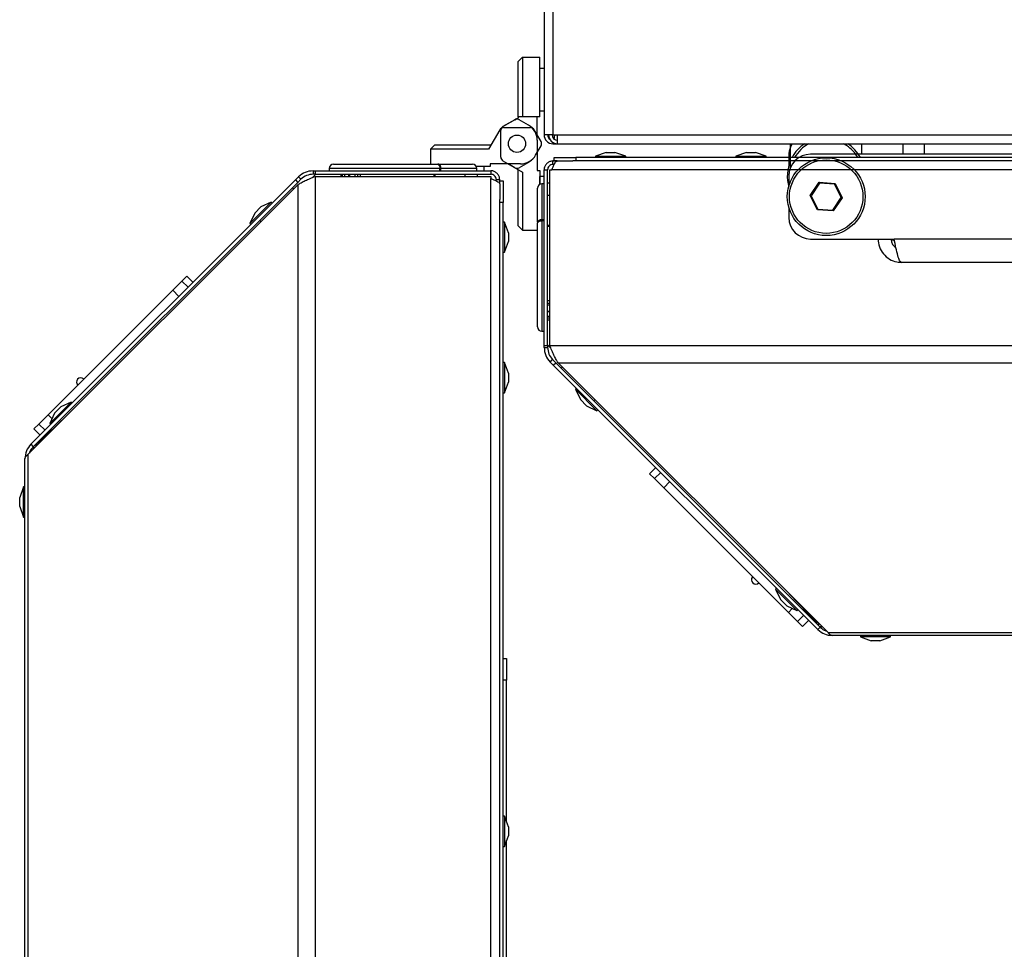
# Model space of a CAD drawing. Units: millimetres. Extents: x 75 to 6225, y 75 to 4380.
# Drawn here: x 949 to 1176, y 749 to 964 of the extents above; entities that cross this region are included whole.
import ezdxf

# ---------------------------------------------------------------- set-up
doc = ezdxf.new("R2010")
doc.units = ezdxf.units.MM
doc.header["$LTSCALE"] = 15
doc.header["$PDSIZE"] = -1
doc.layers.add('WYMIAR', color=8, linetype='Continuous')
doc.styles.add('SLDTEXTSTYLE0', font='TXT', dxfattribs={"width": 0.605})
doc.dimstyles.new('SLDDIMSTYLE0', dxfattribs={"dimtxt": 46.229736, "dimasz": 49.53, "dimexe": 0, "dimexo": 0.0625, "dimgap": 11.557434, "dimtad": 1, "dimdec": 0, "dimrnd": 1e-09, "dimzin": 12, "dimdsep": 46, "dimtxsty": 'SLDTEXTSTYLE0', "dimsah": 1, "dimcen": 0.09, "dimadec": 0, "dimazin": 3, "dimtfac": 1, "dimtdec": 0, "dimtofl": 0, "dimtmove": 0, "dimatfit": 3, "dimfxl": 0, "dimfrac": 2, "dimtolj": 1, "dimtzin": 12, "dimarcsym": 0})
doc.dimstyles.new('SLDDIMSTYLE3', dxfattribs={"dimtxt": 46.229736, "dimasz": 49.53, "dimexe": 0, "dimexo": 0.0625, "dimgap": 11.557434, "dimtad": 1, "dimdec": 0, "dimrnd": 1e-09, "dimzin": 12, "dimdsep": 46, "dimtxsty": 'SLDTEXTSTYLE0', "dimsah": 1, "dimcen": 0, "dimadec": 0, "dimazin": 3, "dimtfac": 1, "dimtdec": 0, "dimtofl": 0, "dimtmove": 0, "dimatfit": 3, "dimfxl": 0, "dimfrac": 2, "dimtolj": 1, "dimtzin": 12, "dimarcsym": 0})

# ---------------------------------------------------------------- blocks, each defined once
blk = doc.blocks.new('_D_18')
at = {"layer": 'Defpoints', "color": 0}
for p in [(1063.51, 935.45), (1402.19, 535.48)]:
    blk.add_point(p, dxfattribs=at)
at = {"layer": 'WYMIAR', "color": 0, "lineweight": -2}
blk.add_line((1370.18, 573.28), (1216.85, 754.37), dxfattribs=at)
at = {"layer": 'WYMIAR', "color": 0}
blk.add_solid([(1363.88, 567.94), (1376.48, 578.61), (1402.19, 535.48)], dxfattribs=at)
at = {"layer": 'WYMIAR', "color": 0, "insert": (1268.42, 782.89), "char_height": 46.23, "attachment_point": 1, "rotation": 310.256, "style": 'SLDTEXTSTYLE0'}
blk.add_mtext('\\A1;R524', dxfattribs=at)
blk = doc.blocks.new('_D_21')
at = {"layer": 'Defpoints', "color": 0}
for p in [(2180.59, 1710.38), (1053.21, 411.94), (2362.39, 411.94)]:
    blk.add_point(p, dxfattribs=at)
at = {"layer": 'WYMIAR', "color": 0, "lineweight": -2}
for p, q in [((2180.65, 1710.38), (2362.39, 1710.38)), ((2362.39, 1660.85), (2362.39, 461.47)), ((1053.27, 411.94), (2362.39, 411.94))]:
    blk.add_line(p, q, dxfattribs=at)
at = {"layer": 'WYMIAR', "color": 0}
for points in [[(2370.65, 1660.85), (2354.14, 1660.85), (2362.39, 1710.38)], [(2354.14, 461.47), (2370.65, 461.47), (2362.39, 411.94)]]:
    blk.add_solid(points, dxfattribs=at)
at = {"layer": 'WYMIAR', "color": 0, "insert": (2304.6, 1061.16), "char_height": 46.23, "attachment_point": 2, "rotation": 90, "style": 'SLDTEXTSTYLE0'}
blk.add_mtext('\\A1;1298', dxfattribs=at)

msp = doc.modelspace()

# ---------------------------------------------------------------- linework, layer by layer
at = {"lineweight": 25}
for p, q in [((1069.778, 1203.402), (1069.778, 937.502)), ((1069.778, 1203.402), (1069.778, 937.502)), ((1071.828, 1203.402), (1071.828, 937.502)), ((1071.828, 1203.402), (1071.828, 937.502)), ((1064.778, 955.452), (1063.778, 954.452)), ((1064.778, 955.452), (1063.778, 954.452)), ((1063.778, 941.652), (1063.778, 954.452)), ((1063.778, 941.652), (1063.778, 954.452)), ((1064.778, 955.452), (1064.778, 941.652)), ((1064.778, 955.452), (1068.778, 955.452)), ((1064.778, 955.452), (1064.778, 941.652)), ((1064.778, 955.452), (1068.778, 955.452)), ((1068.778, 941.652), (1068.778, 955.452)), ((1068.778, 941.652), (1068.778, 955.452)), ((1069.778, 952.852), (1068.778, 952.852)), ((1069.778, 952.852), (1068.778, 952.852)), ((1068.778, 943.052), (1069.778, 943.052)), ((1068.778, 943.052), (1069.778, 943.052)), ((1060.278, 939.432), (1063.778, 941.452)), ((1063.014, 941.011), (1060.278, 939.432)), ((1063.014, 941.011), (1063.778, 941.452)), ((1064.778, 941.652), (1063.778, 941.652)), ((1063.778, 941.652), (1063.778, 941.452)), ((1064.778, 941.652), (1063.778, 941.652)), ((1063.778, 941.652), (1063.778, 941.452)), ((1066.178, 939.762), (1064.014, 941.011)), ((1068.778, 941.652), (1064.778, 941.652)), ((1068.778, 941.652), (1064.778, 941.652)), ((1068.178, 936.298), (1068.178, 941.652)), ((1068.178, 937.502), (1068.178, 941.652)), ((1059.535, 938.688), (1056.937, 934.188)), ((1059.778, 932.339), (1059.778, 938.566)), ((1060.401, 939.188), (1066.627, 939.188)), ((1069.073, 935.952), (1067.493, 938.688)), ((1068.178, 936.298), (1068.178, 929.252)), ((1071.828, 937.502), (1069.778, 937.502)), ((1071.828, 937.502), (1069.778, 937.502)), ((1071.828, 937.502), (1072.878, 937.502)), ((1071.828, 937.502), (1072.878, 937.502)), ((1072.878, 937.502), (1582.678, 937.502)), ((1072.878, 935.452), (1072.878, 937.502)), ((1072.878, 937.502), (1582.678, 937.502)), ((1072.878, 935.452), (1072.878, 937.502)), ((1043.514, 934.188), (1044.514, 935.188)), ((1043.514, 934.188), (1043.514, 930.688)), ((1056.937, 934.188), (1043.514, 934.188)), ((1044.514, 935.188), (1057.514, 935.188)), ((1067.824, 932.788), (1069.073, 934.952)), ((1071.828, 935.742), (1071.828, 935.452)), ((1071.828, 935.742), (1071.828, 935.452)), ((1071.828, 935.452), (1072.878, 935.452)), ((1071.828, 935.452), (1072.878, 935.452)), ((1072.878, 935.452), (1582.678, 935.452)), ((1072.878, 935.452), (1582.678, 935.452)), ((1126.778, 934.688), (1126.778, 935.452)), ((1126.778, 929.938), (1126.778, 935.452)), ((1139.75, 935.021), (1139.028, 935.452)), ((1143.278, 933.002), (1143.278, 935.452)), ((1152.778, 935.452), (1152.778, 933.002)), ((1157.778, 933.002), (1157.778, 935.452)), ((1060.278, 931.473), (1064.778, 928.875)), ((1072.15, 931.452), (1071.792, 931.452)), ((1071.842, 930.648), (1071.842, 931.448)), ((1072.814, 931.448), (1071.842, 931.448)), ((1072.15, 931.452), (1072.15, 932.252)), ((1072.15, 932.252), (1077.15, 932.252)), ((1072.842, 931.452), (1072.15, 931.452)), ((1072.842, 931.452), (1076.445, 931.452)), ((1077.15, 931.452), (1076.445, 931.452)), ((1077.15, 932.252), (1077.15, 931.452)), ((1578.15, 932.252), (1077.15, 932.252)), ((1578.15, 931.452), (1077.15, 931.452)), ((1084.123, 933.452), (1081.65, 932.552)), ((1081.65, 932.552), (1081.65, 932.252)), ((1081.65, 932.552), (1088.65, 932.552)), ((1084.123, 933.452), (1086.178, 933.452)), ((1088.65, 932.552), (1086.178, 933.452)), ((1088.65, 932.252), (1088.65, 932.552)), ((1116.623, 933.452), (1114.15, 932.552)), ((1114.15, 932.552), (1114.15, 932.252)), ((1114.15, 932.552), (1116.624, 932.552)), ((1116.623, 933.452), (1117.349, 933.452)), ((1116.624, 932.552), (1121.15, 932.552)), ((1117.349, 933.452), (1118.678, 933.452)), ((1121.15, 932.552), (1118.678, 933.452)), ((1121.15, 932.252), (1121.15, 932.552)), ((1126.388, 932.752), (1126.388, 932.252)), ((1126.391, 932.752), (1126.391, 930.48)), ((1323.754, 933.002), (1131.388, 933.002)), ((1016.347, 929.188), (1016.347, 928.388)), ((1016.347, 929.188), (1016.856, 929.188)), ((1016.856, 929.188), (1016.856, 928.388)), ((1016.856, 929.188), (1057.464, 929.188)), ((1020.11, 929.688), (1020.11, 929.188)), ((1045.683, 929.688), (1020.11, 929.688)), ((1021.11, 930.688), (1045.183, 930.688)), ((1045.424, 930.688), (1045.183, 930.688)), ((1045.424, 930.688), (1053.21, 930.688)), ((1045.683, 929.188), (1045.683, 929.688)), ((1045.939, 929.188), (1045.939, 929.688)), ((1054.21, 929.688), (1045.939, 929.688)), ((1057.314, 930.188), (1054.076, 930.188)), ((1054.21, 929.188), (1054.21, 929.688)), ((1055.914, 929.188), (1055.914, 930.188)), ((1064.359, 930.788), (1057.314, 930.788)), ((1057.314, 930.788), (1057.314, 930.188)), ((1057.464, 929.188), (1057.464, 928.388)), ((1057.518, 929.188), (1057.464, 929.188)), ((1063.014, 929.894), (1061.464, 930.788)), ((1063.778, 916.452), (1063.778, 929.452)), ((1066.178, 931.143), (1064.014, 929.894)), ((1068.178, 929.252), (1068.778, 929.252)), ((1068.778, 929.252), (1068.778, 926.002)), ((1069.792, 929.452), (1069.792, 929.398)), ((1069.792, 929.398), (1070.592, 929.398)), ((1069.792, 888.79), (1069.792, 929.398)), ((1070.592, 888.79), (1070.592, 929.398)), ((1071.092, 888.79), (1071.092, 929.402)), ((1071.092, 929.402), (1071.592, 929.402)), ((1583.74, 929.402), (1071.592, 929.402)), ((1072.117, 930.648), (1071.842, 930.648)), ((951.098, 865.902), (1012.27, 927.075)), ((1012.996, 927.8), (1012.27, 927.075)), ((1012.27, 927.075), (1012.836, 926.509)), ((1012.836, 926.509), (1013.561, 927.234)), ((1012.996, 927.8), (1013.561, 927.234)), ((1017.006, 928.388), (1016.223, 927.629)), ((1016.856, 928.388), (1016.347, 928.388)), ((1016.856, 928.388), (1057.464, 928.388)), ((1016.856, 927.888), (1016.856, 414.74)), ((1016.856, 927.888), (1057.468, 927.888)), ((1022.76, 928.388), (1022.76, 927.888)), ((1023.155, 927.888), (1023.155, 928.388)), ((1023.628, 928.388), (1023.628, 927.888)), ((1024.614, 927.888), (1024.614, 928.388)), ((1024.764, 928.388), (1024.764, 927.888)), ((1026.127, 927.888), (1026.127, 928.388)), ((1026.655, 928.388), (1026.655, 927.888)), ((1027.254, 928.388), (1027.254, 927.888)), ((1044.358, 927.888), (1044.358, 928.388)), ((1044.575, 927.888), (1044.575, 928.388)), ((1051.56, 927.888), (1051.56, 928.388)), ((1054.364, 927.888), (1054.364, 928.388)), ((1057.468, 927.888), (1057.468, 927.388)), ((1057.468, 415.24), (1057.468, 927.388)), ((1058.714, 927.138), (1059.514, 927.138)), ((1059.514, 926.166), (1059.514, 927.138)), ((1059.518, 926.83), (1059.518, 927.188)), ((1059.518, 926.83), (1060.318, 926.83)), ((1059.518, 926.138), (1059.518, 926.83)), ((1060.318, 926.83), (1060.318, 921.83)), ((1064.778, 928.875), (1064.778, 915.452)), ((1069.792, 927.848), (1068.792, 927.848)), ((1068.792, 926.01), (1068.792, 927.848)), ((1126.388, 928.002), (1126.388, 925.722)), ((950.43, 863.537), (1012.836, 925.943)), ((951.664, 865.337), (1012.836, 926.509)), ((1011.869, 924.976), (1011.586, 925.259)), ((1012.836, 925.943), (1012.836, 416.685)), ((1059.518, 926.138), (1059.518, 922.535)), ((1068.292, 917.358), (1068.292, 925.144)), ((1069.792, 926.144), (1069.292, 926.144)), ((1069.292, 926.144), (1069.292, 917.873)), ((1071.092, 926.298), (1070.592, 926.298)), ((1131.341, 923.444), (1133.393, 926.516)), ((1133.496, 926.309), (1131.571, 923.429)), ((1133.393, 926.516), (1137.081, 926.275)), ((1133.496, 926.309), (1133.393, 926.516)), ((1136.952, 926.083), (1133.496, 926.309)), ((1137.081, 926.275), (1136.952, 926.083)), ((1138.485, 922.976), (1136.952, 926.083)), ((1137.081, 926.275), (1138.715, 922.961)), ((1059.518, 921.83), (1059.518, 922.535)), ((1071.092, 923.494), (1070.592, 923.494)), ((1132.976, 920.13), (1131.341, 923.444)), ((1131.571, 923.429), (1131.341, 923.444)), ((1131.571, 923.429), (1133.104, 920.322)), ((1136.561, 920.096), (1138.485, 922.976)), ((1138.715, 922.961), (1136.663, 919.889)), ((1138.715, 922.961), (1138.485, 922.976)), ((1001.742, 916.971), (1006.692, 921.92)), ((1002.854, 919.356), (1004.307, 920.808)), ((1006.692, 921.92), (1004.307, 920.808)), ((1006.904, 921.708), (1006.692, 921.92)), ((1060.318, 921.83), (1059.518, 921.83)), ((1059.518, 420.83), (1059.518, 921.83)), ((1060.318, 420.83), (1060.318, 921.83)), ((1126.388, 920.682), (1126.388, 918.402)), ((1133.104, 920.322), (1132.976, 920.13)), ((1136.663, 919.889), (1132.976, 920.13)), ((1133.104, 920.322), (1136.561, 920.096)), ((1136.663, 919.889), (1136.561, 920.096)), ((1002.854, 919.356), (1001.742, 916.971)), ((1004.313, 917.42), (1004.031, 917.703)), ((1069.792, 917.873), (1069.292, 917.873)), ((1001.742, 916.971), (1001.954, 916.759)), ((1060.618, 917.33), (1060.318, 917.33)), ((1061.518, 914.857), (1060.618, 917.33)), ((1060.618, 917.33), (1060.618, 910.33)), ((1064.778, 915.452), (1063.778, 916.452)), ((1064.778, 915.452), (1068.292, 915.452)), ((1068.292, 917.358), (1068.292, 917.117)), ((1068.292, 893.044), (1068.292, 917.117)), ((1069.792, 917.617), (1069.292, 917.617)), ((1069.292, 917.617), (1069.292, 892.044)), ((1071.092, 916.509), (1070.592, 916.509)), ((1071.092, 916.292), (1070.592, 916.292)), ((1061.518, 914.857), (1061.518, 912.802)), ((1131.388, 913.402), (1150.735, 913.402)), ((1149.957, 913.402), (1150.802, 913.078)), ((1519.428, 913.402), (1150.735, 913.402)), ((1060.618, 910.33), (1061.518, 912.802)), ((1060.318, 910.33), (1060.618, 910.33)), ((1514.628, 908.002), (1152.428, 908.002)), ((986.019, 903.652), (987.167, 904.8)), ((988.581, 903.386), (987.167, 904.8)), ((983.904, 901.537), (986.019, 903.652)), ((986.019, 903.652), (987.433, 902.237)), ((955.075, 872.708), (983.904, 901.537)), ((985.318, 900.122), (983.904, 901.537)), ((1070.592, 899.188), (1071.092, 899.188)), ((1070.592, 898.589), (1071.092, 898.589)), ((1071.092, 898.061), (1070.592, 898.061)), ((1070.592, 896.698), (1071.092, 896.698)), ((1071.092, 896.548), (1070.592, 896.548)), ((1070.592, 895.562), (1071.092, 895.562)), ((1071.092, 895.089), (1070.592, 895.089)), ((1070.592, 894.694), (1071.092, 894.694)), ((1069.292, 892.044), (1069.792, 892.044)), ((1069.792, 888.79), (1070.592, 888.79)), ((1069.792, 888.281), (1069.792, 888.79)), ((1069.792, 888.281), (1070.592, 888.281)), ((1070.592, 888.94), (1071.351, 888.157)), ((1070.592, 888.79), (1070.592, 888.281)), ((1071.092, 888.79), (1584.24, 888.79)), ((1060.618, 884.83), (1060.318, 884.83)), ((1061.518, 882.357), (1060.618, 884.83)), ((1060.618, 884.83), (1060.618, 882.356)), ((1071.18, 884.93), (1071.746, 885.495)), ((1071.18, 884.93), (1071.905, 884.204)), ((1072.471, 884.77), (1071.746, 885.495)), ((1071.905, 884.204), (1072.471, 884.77)), ((1133.078, 823.032), (1071.905, 884.204)), ((1133.643, 823.598), (1072.471, 884.77)), ((1073.037, 884.77), (1582.295, 884.77)), ((1135.443, 822.364), (1073.037, 884.77)), ((1074.004, 883.803), (1073.721, 883.52)), ((1060.618, 882.356), (1060.618, 877.83)), ((1061.518, 882.357), (1061.518, 881.631)), ((1061.518, 881.631), (1061.518, 880.302)), ((963.263, 881.038), (963.275, 880.907)), ((1060.618, 877.83), (1061.518, 880.302)), ((1060.318, 877.83), (1060.618, 877.83)), ((1077.272, 878.838), (1077.059, 878.626)), ((1077.059, 878.626), (1078.172, 876.241)), ((1082.009, 873.676), (1077.059, 878.626)), ((955.482, 870.711), (960.432, 875.66)), ((956.594, 873.095), (958.047, 874.548)), ((960.432, 875.66), (958.047, 874.548)), ((960.644, 875.448), (960.432, 875.66)), ((1079.624, 874.788), (1078.172, 876.241)), ((1079.624, 874.788), (1082.009, 873.676)), ((1081.559, 876.247), (1081.276, 875.965)), ((959.396, 872.551), (952.657, 866.019)), ((952.96, 870.593), (955.075, 872.708)), ((955.075, 872.708), (955.988, 871.795)), ((956.594, 873.095), (955.482, 870.711)), ((1082.009, 873.676), (1082.221, 873.888)), ((951.812, 869.444), (952.96, 870.593)), ((952.96, 870.593), (954.374, 869.178)), ((955.482, 870.711), (955.694, 870.498)), ((951.812, 869.444), (953.226, 868.03)), ((951.098, 865.902), (951.664, 865.337)), ((951.76, 864.867), (951.76, 865.433)), ((952.427, 865.534), (952.144, 865.817)), ((952.289, 865.961), (952.571, 865.678)), ((952.783, 865.89), (952.657, 866.019)), ((950.43, 863.537), (950.43, 479.091)), ((949.71, 480.077), (949.71, 862.551)), ((1095.594, 860.515), (1094.18, 859.101)), ((1095.328, 857.953), (1094.18, 859.101)), ((1095.328, 857.953), (1096.742, 859.367)), ((1097.443, 855.838), (1095.328, 857.953)), ((1098.857, 857.252), (1097.443, 855.838)), ((949.41, 856.051), (948.51, 853.578)), ((949.71, 856.051), (949.41, 856.051)), ((949.41, 849.051), (949.41, 856.051)), ((1126.272, 827.009), (1097.443, 855.838)), ((948.51, 851.523), (948.51, 853.578)), ((948.51, 851.523), (949.41, 849.051)), ((949.41, 849.051), (949.71, 849.051)), ((1117.942, 835.197), (1118.073, 835.209)), ((1123.532, 832.578), (1123.32, 832.366)), ((1123.32, 832.366), (1124.432, 829.981)), ((1128.269, 827.416), (1123.32, 832.366)), ((1126.429, 831.33), (1132.961, 824.591)), ((1125.884, 828.528), (1124.432, 829.981)), ((1125.884, 828.528), (1128.269, 827.416)), ((1126.272, 827.009), (1127.185, 827.922)), ((1128.387, 824.894), (1126.272, 827.009)), ((1128.269, 827.416), (1128.481, 827.628)), ((1128.387, 824.894), (1129.802, 826.308)), ((1129.535, 823.746), (1128.387, 824.894)), ((1129.535, 823.746), (1130.95, 825.16)), ((1133.09, 824.717), (1132.961, 824.591)), ((1133.019, 824.223), (1133.301, 824.505)), ((1133.446, 824.361), (1133.163, 824.078)), ((1133.078, 823.032), (1133.643, 823.598)), ((1134.113, 823.694), (1133.547, 823.694)), ((1135.443, 822.364), (1519.889, 822.364)), ((1518.903, 821.644), (1136.429, 821.644)), ((1142.929, 821.644), (1142.929, 821.344)), ((1142.929, 821.344), (1145.402, 820.444)), ((1149.929, 821.344), (1142.929, 821.344)), ((1147.457, 820.444), (1145.402, 820.444)), ((1147.457, 820.444), (1149.929, 821.344)), ((1149.929, 821.344), (1149.929, 821.644)), ((1060.318, 816.33), (1061.118, 816.33)), ((1061.118, 816.33), (1061.118, 811.33)), ((1061.118, 811.33), (1060.318, 811.33)), ((1061.118, 778.456), (1061.118, 811.33)), ((1060.618, 779.83), (1060.318, 779.83)), ((1061.518, 777.357), (1060.618, 779.83)), ((1060.618, 779.83), (1060.618, 772.83)), ((1061.518, 777.357), (1061.518, 775.302)), ((1060.618, 772.83), (1061.518, 775.302)), ((1061.118, 673.456), (1061.118, 774.203)), ((1060.318, 772.83), (1060.618, 772.83))]:
    msp.add_line(p, q, dxfattribs=at)
at = {"lineweight": 25, "flags": 128}
for points in [[(1045.183, 930.688), (1045.28, 930.669), (1045.374, 930.612), (1045.461, 930.52), (1045.536, 930.395), (1045.598, 930.244), (1045.645, 930.071), (1045.673, 929.883), (1045.683, 929.688)], [(1045.939, 929.688), (1045.929, 929.883), (1045.9, 930.071), (1045.852, 930.244), (1045.788, 930.395), (1045.71, 930.52), (1045.621, 930.612), (1045.525, 930.669), (1045.424, 930.688)], [(1069.292, 917.873), (1069.096, 917.863), (1068.909, 917.834), (1068.736, 917.786), (1068.584, 917.722), (1068.46, 917.644), (1068.368, 917.555), (1068.311, 917.459), (1068.292, 917.358)], [(1068.292, 917.117), (1068.311, 917.214), (1068.368, 917.308), (1068.46, 917.394), (1068.584, 917.47), (1068.736, 917.532), (1068.909, 917.579), (1069.096, 917.607), (1069.292, 917.617)]]:
    msp.add_lwpolyline(points, dxfattribs=at)
at = {"lineweight": 25}
for centre, radius in [((1063.514, 935.452), 2), ((1063.514, 935.452), 2), ((1135.028, 923.202), 9), ((1135.028, 923.202), 8.5)]:
    msp.add_circle(centre, radius, dxfattribs=at)
for centre, radius, start, end in [((1063.514, 940.145), 1, 60, 120), ((1060.401, 938.188), 1, 90, 150), ((1060.778, 938.566), 1, 120, 180), ((1060.778, 938.566), 1, 120, 150.47554), ((1064.178, 936.298), 4, 0, 60), ((1066.627, 938.188), 1, 30, 90), ((1068.207, 935.452), 1, 330, 30), ((1071.828, 937.502), 2.05, 180, 270), ((1071.828, 937.502), 2.05, 180, 270), ((1071.828, 937.502), 1.25, 180, 234.14661), ((1071.828, 937.502), 1.25, 180, 234.14654), ((1072.878, 937.502), 2.05, 180, 270), ((1072.878, 937.502), 2.05, 180, 270), ((1072.878, 937.502), 1.25, 180, 270), ((1072.878, 937.502), 1.25, 180, 270), ((1131.388, 932.752), 5, 147.31636, 180), ((1131.391, 932.752), 5, 157.28841, 180), ((1135.028, 927.952), 9, 123.55731, 151.45963), ((1135.028, 927.952), 8.5, 118.07249, 149.61006), ((1135.028, 927.952), 8.5, 30.38994, 56.25746), ((1135.028, 927.952), 9, 28.54037, 56.25746), ((1060.778, 932.339), 1, 180, 240), ((1064.359, 934.788), 4, 270, 330), ((1064.178, 934.607), 4, 300, 316.83559), ((1135.028, 927.952), 9, 156.44354, 196.2602), ((1131.388, 928.002), 5, 90, 180), ((1021.11, 929.688), 1, 90, 180), ((1053.21, 929.688), 1, 0, 90), ((1063.514, 930.76), 1, 240, 300), ((1069.292, 925.144), 1, 90, 180), ((1131.388, 918.402), 5, 180, 270), ((1069.292, 893.044), 1, 180, 270), ((962.631, 880.263), 1, 50.78846, 225), ((1118.717, 834.565), 1, 140.78846, 315)]:
    msp.add_arc(centre, radius, start, end, dxfattribs=at)
msp.add_arc((1062.781, 936.864), 525.012, 261.2844, 354.69046)
for points, knots in [([(1072.182, 937.502), (1072.152, 937.342), (1072.093, 937.022), (1072.034, 936.706), (1072.004, 936.615), (1072.003, 936.613)], [0, 0, 0, 0, 0.4945512, 0.9891025, 1, 1, 1, 1]), ([(1072.182, 937.502), (1072.152, 937.342), (1072.093, 937.022), (1072.034, 936.706), (1072.004, 936.615), (1072.003, 936.613)], [0, 0, 0, 0, 0.4945512, 0.9891025, 1, 1, 1, 1]), ([(1072.182, 937.502), (1072.152, 937.225), (1072.116, 936.883), (1072.08, 936.614), (1072.073, 936.563)], [0, 0, 0, 0, 0.8114833, 1, 1, 1, 1]), ([(1072.182, 937.502), (1072.152, 937.225), (1072.116, 936.883), (1072.08, 936.614), (1072.073, 936.563)], [0, 0, 0, 0, 0.8114833, 1, 1, 1, 1]), ([(1071.939, 935.719), (1071.931, 935.68), (1071.894, 935.483), (1071.858, 935.466), (1071.828, 935.452)], [0, 0, 0, 0, 0.1986793, 1, 1, 1, 1]), ([(1071.939, 935.719), (1071.931, 935.68), (1071.894, 935.483), (1071.858, 935.466), (1071.828, 935.452)], [0, 0, 0, 0, 0.1986793, 1, 1, 1, 1]), ([(1071.842, 931.448), (1071.594, 931.422), (1071.1, 931.37), (1070.453, 930.964), (1069.989, 930.376), (1069.807, 929.812), (1069.795, 929.482), (1069.792, 929.398)], [0, 0, 0, 0, 0.2303403, 0.4607651, 0.6911902, 0.9216153, 1, 1, 1, 1]), ([(1071.592, 929.402), (1071.688, 929.65), (1071.88, 930.144), (1072.168, 930.791), (1072.456, 931.255), (1072.681, 931.437), (1072.809, 931.449), (1072.842, 931.452)], [0, 0, 0, 0, 0.2303403, 0.4607651, 0.6911902, 0.9216153, 1, 1, 1, 1]), ([(1059.514, 927.138), (1059.488, 927.386), (1059.436, 927.88), (1059.03, 928.527), (1058.442, 928.991), (1057.878, 929.173), (1057.548, 929.185), (1057.464, 929.188)], [0, 0, 0, 0, 0.2303403, 0.4607651, 0.6911902, 0.9216153, 1, 1, 1, 1]), ([(1071.842, 930.648), (1071.675, 930.629), (1071.341, 930.59), (1070.922, 930.29), (1070.643, 929.873), (1070.608, 929.552), (1070.592, 929.398)], [0, 0, 0, 0, 0.2547152, 0.5096071, 0.7645001, 1, 1, 1, 1]), ([(1058.714, 927.138), (1058.695, 927.305), (1058.656, 927.639), (1058.356, 928.058), (1057.939, 928.337), (1057.618, 928.372), (1057.464, 928.388)], [0, 0, 0, 0, 0.25471519, 0.50960709, 0.76450008, 1, 1, 1, 1]), ([(1057.468, 927.388), (1057.716, 927.292), (1058.21, 927.1), (1058.857, 926.812), (1059.321, 926.524), (1059.503, 926.299), (1059.515, 926.171), (1059.518, 926.138)], [0, 0, 0, 0, 0.23034027, 0.46076505, 0.69119023, 0.92161526, 1, 1, 1, 1]), ([(1147.028, 913.402), (1147.09, 912.783), (1147.215, 911.545), (1148.182, 909.903), (1149.6, 908.68), (1151.112, 908.079), (1152.078, 908.023), (1152.428, 908.002)], [0, 0, 0, 0, 0.2189415, 0.437893, 0.6568446, 0.8757961, 1, 1, 1, 1]), ([(1150.028, 913.402), (1150.062, 913.108), (1150.128, 912.52), (1150.554, 911.806), (1150.972, 911.53), (1151.142, 911.418)], [0, 0, 0, 0, 0.3721125, 0.744225, 1, 1, 1, 1]), ([(951.664, 865.337), (951.296, 864.945), (950.886, 864.507), (950.785, 863.941), (950.774, 863.881)], [0, 0, 0, 0, 0.8949881, 1, 1, 1, 1]), ([(1133.643, 823.598), (1134.035, 823.23), (1134.473, 822.82), (1135.039, 822.719), (1135.098, 822.708)], [0, 0, 0, 0, 0.8949881, 1, 1, 1, 1])]:
    msp.add_open_spline(points, degree=3, knots=knots, dxfattribs=at)
for points in [[(1016.347, 929.188), (1015.72, 929.124), (1014.465, 928.994), (1013.485, 928.198), (1012.996, 927.8)], [(1012.836, 925.943), (1013.073, 926.105), (1013.546, 926.429), (1014.536, 926.916), (1015.656, 927.402), (1016.456, 927.726), (1016.856, 927.888)], [(1016.347, 928.388), (1015.826, 928.335), (1014.782, 928.227), (1013.968, 927.565), (1013.561, 927.234)], [(1152.428, 908.002), (1152.287, 908.084), (1152.005, 908.246), (1151.582, 909.495), (1151.159, 911.28), (1150.876, 912.695), (1150.735, 913.402)], [(1069.792, 888.281), (1069.856, 887.654), (1069.986, 886.398), (1070.782, 885.419), (1071.18, 884.93)], [(1070.592, 888.281), (1070.645, 887.76), (1070.753, 886.716), (1071.415, 885.902), (1071.746, 885.495)], [(1073.037, 884.77), (1072.875, 885.007), (1072.551, 885.48), (1072.064, 886.47), (1071.578, 887.59), (1071.254, 888.39), (1071.092, 888.79)], [(951.098, 865.902), (950.7, 865.413), (949.904, 864.434), (949.774, 863.178), (949.71, 862.551)], [(949.71, 862.551), (949.742, 862.715), (949.805, 863.044), (950.222, 863.373), (950.43, 863.537)], [(1133.078, 823.032), (1133.567, 822.634), (1134.546, 821.838), (1135.802, 821.708), (1136.429, 821.644)], [(1136.429, 821.644), (1136.265, 821.676), (1135.936, 821.739), (1135.607, 822.156), (1135.443, 822.364)]]:
    msp.add_open_spline(points, degree=3, dxfattribs=at)

# ---------------------------------------------------------------- dimensions: what is measured, and where the dimension line sits
at = {"layer": 'WYMIAR'}
dim = msp.add_linear_dim(base=(2362.391, 411.94), p1=(2180.586, 1710.382), p2=(1053.21, 411.94), angle=90, dimstyle='SLDDIMSTYLE0', dxfattribs=at)
dim.commit()
dim.dimension.update_dxf_attribs({"geometry": '_D_21', "text_midpoint": (2362.391, 1061.161), "dimtype": 160})
dim = msp.add_radius_dim(center=(1063.514, 935.452), mpoint=(1402.191, 535.476), dimstyle='SLDDIMSTYLE3', dxfattribs=at)
dim.commit()
dim.dimension.update_dxf_attribs({"geometry": '_D_18', "text_midpoint": (1257.45, 706.415), "dimtype": 164})

doc.saveas('drawing.dxf')
